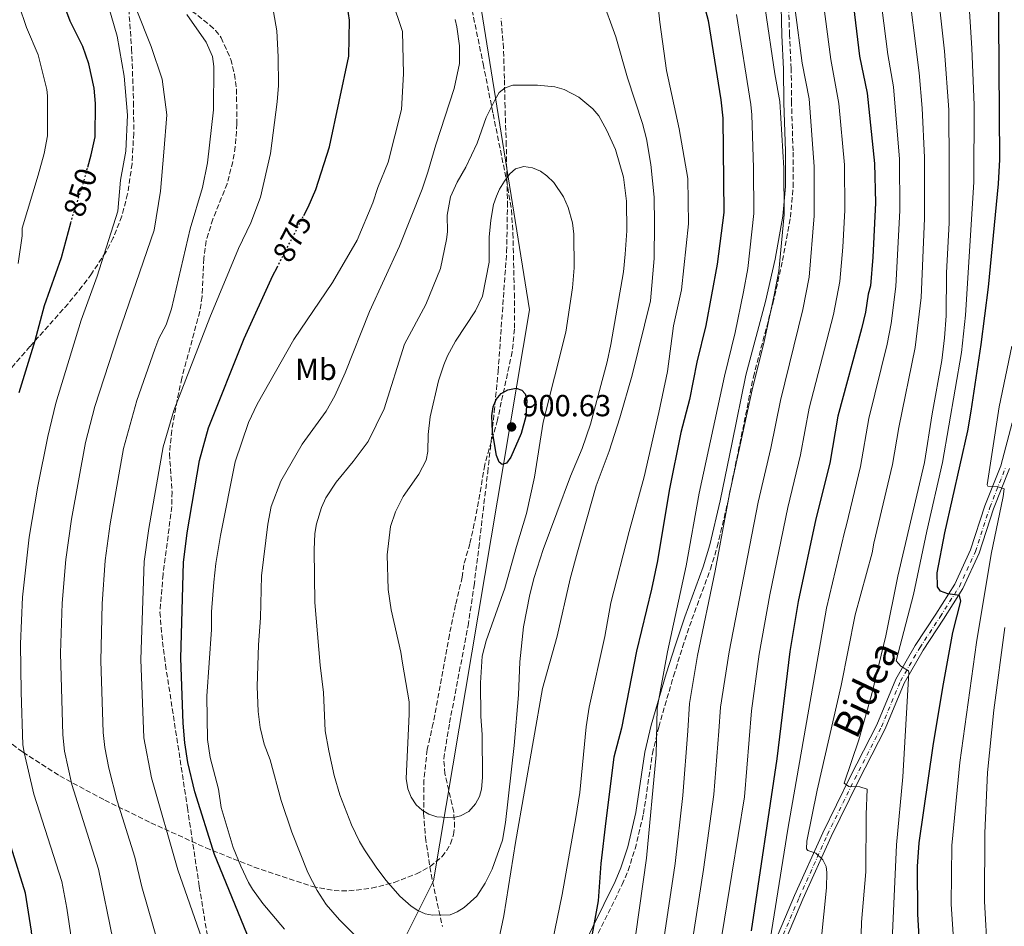
# Model space of a CAD drawing. Units: metres. Extents: x 606835 to 610264, y 4768595 to 4770962.
# Drawn here: x 607088 to 607411, y 4769572 to 4769870 of the extents above; entities that cross this region are included whole.
import ezdxf
from ezdxf.enums import TextEntityAlignment as Align

# ---------------------------------------------------------------- set-up
doc = ezdxf.new("R2010")
doc.units = ezdxf.units.M
doc.header["$MEASUREMENT"] = 0
for name, pattern in [('DGN Style 3', [2.435890702152634, 1.739921930109024, -0.6959687720436097]), ('DGN Style 4', [2.7856150101045474, 1.391937544087219, -0.6959687720436097, 0.001739921930109024, -0.6959687720436097]), ('DGN Style 5', [1.217945351076317, 0.5219765790327072, -0.6959687720436097])]:
    doc.linetypes.add(name, pattern=pattern)
for name, color, linetype, lineweight in [('Camino', 7, 'DGN Style 3', 0), ('Cota de curva de nivel directora', 7, 'Continuous', 0), ('Cota de punto acotado terreno', 7, 'Continuous', 0), ('Curva de nivel directora', 30, 'Continuous', 30), ('Curva de nivel directora no vista', 30, 'DGN Style 5', 30), ('Curva de nivel intermedia', 30, 'Continuous', 0), ('Eje pista pavimentada', 7, 'DGN Style 4', 0), ('Etiqueta de uso rústico', 92, 'Continuous', 0), ('Límite de municipio', 7, 'Continuous', 0), ('Línea de pista pavimentada', 7, 'Continuous', 0), ('Margen derecho', 7, 'Continuous', 0), ('pavimentado', 23, 'Continuous', 0), ('Punto acotado terreno (símbolo)', 7, 'Continuous', 0), ('Senda', 7, 'DGN Style 3', 0), ('Zona arbolada', 92, 'DGN Style 3', 0)]:
    doc.layers.add(name, color=color, linetype=linetype, lineweight=lineweight)
doc.styles.add('Style-Arial', font='arial.ttf')

# ---------------------------------------------------------------- blocks, each defined once
blk = doc.blocks.new('5PATER')
at = {"layer": 'Punto acotado terreno (símbolo)', "linetype": 'Continuous', "lineweight": 0}
h = blk.add_hatch(color=51, dxfattribs=at)
edge = h.paths.add_edge_path()
edge.add_ellipse((0, 0), major_axis=(-0.1095731443231308, -0.1110710700762829), ratio=0.9994222409660317, start_angle=0, end_angle=360)

msp = doc.modelspace()

# ---------------------------------------------------------------- linework, layer by layer
at = {"layer": 'Camino', "color": 7, "linetype": 'DGN Style 3', "lineweight": 0}
msp.add_polyline3d([(607274.6400000012, 4769563.170000001, 874.8899999999995), (607285.6900000018, 4769585.67, 873.3399999999965), (607287.6200000008, 4769590.290000002, 872.9499999999972), (607289.940000001, 4769597.4, 872.3200000000071), (607292.6900000002, 4769608.890000002, 871.4700000000012), (607295.6299999995, 4769628.690000001, 870.5800000000019), (607297.6799999991, 4769637.4, 870.0599999999978), (607302.5499999997, 4769654.130000001, 868.1199999999953), (607305.5300000013, 4769663.640000002, 867.2599999999949), (607308.579999998, 4769672.779999999, 867.1399999999995), (607314.6599999998, 4769689.210000004, 867.1399999999995), (607316.8999999972, 4769696.560000001, 867.1399999999995), (607320.3399999995, 4769711.160000003, 867.1399999999995), (607324.28, 4769730.330000001, 866.9400000000024), (607328.7600000015, 4769752.369999999, 865.4400000000024), (607335.1499999975, 4769776.500000001, 864.050000000003), (607338.3700000006, 4769790.58, 864.0399999999937), (607340.8999999987, 4769804.790000001, 864.0399999999937), (607341.8099999983, 4769814.76, 864.0399999999937), (607341.7899999982, 4769826.58, 863.8999999999943), (607341.2699999998, 4769842.4, 862.4900000000052), (607341.1900000015, 4769853.570000002, 860.9400000000024), (607340.6000000014, 4769864.730000002, 860.9400000000024), (607339.8599999994, 4769897.08, 857.9100000000036)], dxfattribs=at)
at = {"layer": 'Curva de nivel directora', "color": 30, "linetype": 'Continuous', "lineweight": 30, "flags": 128}
for points, elevation in [([(607110.2699999983, 4769821.289999999), (607111.3799999991, 4769825.350000001), (607112.7000000001, 4769831.27), (607112.7899999995, 4769842.130000004), (607112.4299999997, 4769847.240000002), (607110.6100000001, 4769855.220000002), (607108.6599999989, 4769860.939999999), (607104.4999999992, 4769869.24), (607098.7100000001, 4769884.940000001), (607096.6600000004, 4769891.86), (607094.5399999992, 4769901.15), (607093.9499999991, 4769910.340000001), (607093.7300000001, 4769941.630000002), (607095.7699999985, 4769968.949999999), (607095.6900000003, 4769980.600000001), (607094.650000001, 4769992.090000001), (607092.0299999992, 4770001.65), (607081.9599999996, 4770025.850000001)], 850.0000000000002), ([(607383.499999999, 4769562.970000002), (607382.7599999991, 4769575.970000002), (607382.6499999996, 4769591.62), (607383.2100000005, 4769599.380000001), (607387.7999999995, 4769631.25), (607390.9699999989, 4769650.34), (607394.2500000001, 4769668.500000001), (607396.8899999999, 4769678.730000001), (607396.4000000004, 4769680.650000001), (607392.5599999982, 4769681.100000001), (607390.1599999998, 4769682.04), (607389.1899999997, 4769683.470000003), (607389.1200000005, 4769688.039999999), (607391.6199999994, 4769701.210000001), (607399.1599999988, 4769734.670000002), (607400.2899999997, 4769741.189999999), (607403.5399999997, 4769763), (607405.92, 4769781.869999999), (607409.1900000002, 4769815.820000002), (607409.6100000005, 4769823.800000002), (607409.0800000007, 4769899.800000003)], 825.0000000000001), ([(607308.8199999993, 4769888.670000001), (607313.8999999999, 4769869.390000001), (607318.0799999996, 4769843.390000001), (607318.7599999993, 4769837.330000001), (607319.0299999996, 4769806.4), (607316.8599999994, 4769789.410000001), (607313.169999999, 4769769.27), (607310.2199999986, 4769757.27), (607307.7499999986, 4769744.960000002), (607304.9500000002, 4769734.080000001), (607301.0900000001, 4769715.050000001), (607297.259999999, 4769692.04), (607295.3500000001, 4769682.710000004), (607290.4399999994, 4769662.289999999), (607285.5099999986, 4769637.029999999), (607283.0099999997, 4769627.51), (607280.2899999995, 4769606.62), (607278.66, 4769592.630000004), (607277.7900000005, 4769580.37), (607275.5800000001, 4769568.289999999)], 875.0000000000002), ([(607181.2300000007, 4769805.439999999), (607182.6099999998, 4769808.11), (607185.1199999999, 4769813.880000002), (607189.6500000006, 4769827.960000001), (607196.0299999998, 4769857.750000002), (607196.230000001, 4769869.52), (607195.2199999985, 4769876.060000002)], 875.0000000000002), ([(607361.6299999999, 4769874.140000002), (607363.5599999989, 4769857.689999999), (607366.1200000005, 4769845.59), (607368.55, 4769822.520000001), (607368.8000000004, 4769809.59), (607368.019999998, 4769791.76), (607367.2400000002, 4769782.33), (607366.4600000002, 4769779.560000001), (607365.5399999992, 4769773.640000002), (607364.2999999988, 4769768.199999999), (607356.5299999992, 4769739.54), (607353.8600000005, 4769724.020000001), (607349.3099999996, 4769705.790000001), (607343.5000000005, 4769678.590000001), (607340.769999999, 4769662.180000001), (607336.4199999993, 4769626.930000002), (607328.0599999997, 4769570.530000002)], 850.0000000000002), ([(607087.7399999998, 4769747.270000001), (607093.0499999983, 4769764.390000001), (607096.0900000005, 4769775.79), (607101.6399999983, 4769791.59), (607104.6899999991, 4769802.930000001)], 850.0000000000002), ([(607165.4799999994, 4769562.420000002), (607151.8400000003, 4769595.54), (607145.4199999986, 4769616.100000001), (607143.1599999989, 4769625.810000001), (607142.1599999998, 4769632.190000001), (607141.639999999, 4769638.680000001), (607140.8299999998, 4769660.07), (607141.7499999985, 4769691.430000001), (607142.9600000001, 4769701.170000001), (607146.9400000008, 4769724.990000002), (607149.88, 4769735.690000001), (607161.6699999984, 4769765.01), (607171.0499999995, 4769785.710000002), (607172.4199999997, 4769788.369999999)], 875.0000000000002), ([(607246.2999999991, 4769723.640000001), (607245.3400000002, 4769724.430000001), (607244.4699999985, 4769726.609999999), (607243.0899999995, 4769734.37), (607242.9399999996, 4769739.590000001), (607243.4, 4769742.52), (607244.3399999988, 4769745.020000001), (607245.9500000004, 4769746.940000001), (607248.2100000001, 4769748.140000001), (607250.9199999992, 4769748.640000002), (607252.7299999996, 4769748.060000001), (607253.8000000003, 4769746.850000001), (607254.3500000002, 4769744.779999999), (607254.0700000008, 4769739.340000001), (607252.5499999986, 4769733.830000001), (607249.16, 4769726.060000001), (607247.7400000007, 4769724.01), (607246.2999999991, 4769723.640000001)], 900.0000000000002), ([(607085.7300000003, 4769466.140000002), (607088.3900000004, 4769471.680000001), (607092.4400000004, 4769486.24), (607094.0699999998, 4769494.310000001), (607095.469999999, 4769506.640000001), (607095.7199999995, 4769519.640000001), (607095.2399999988, 4769542.470000001), (607092.9000000008, 4769557.779999999), (607091.849999998, 4769570.380000001), (607089.8499999997, 4769582.830000001), (607085.1099999989, 4769597.960000001)], 850.0000000000002)]:
    msp.add_lwpolyline(points, dxfattribs=dict(at, elevation=elevation))
at = {"layer": 'Curva de nivel directora no vista', "color": 30, "linetype": 'DGN Style 5', "lineweight": 30, "flags": 128}
for points, elevation in [([(607104.6899999991, 4769802.930000001), (607104.9100000004, 4769803.75), (607108.9400000004, 4769816.380000001), (607110.2699999983, 4769821.289999999)], 850.0000000000005), ([(607172.4199999997, 4769788.369999999), (607181.2300000007, 4769805.439999999)], 875.0000000000005)]:
    msp.add_lwpolyline(points, dxfattribs=dict(at, elevation=elevation))
at = {"layer": 'Curva de nivel intermedia', "color": 30, "linetype": 'Continuous', "lineweight": 0, "flags": 128}
for points, elevation in [([(607295.9300000012, 4769888.499999999), (607298.0200000012, 4769868.890000001), (607300.2200000006, 4769852.98), (607304.4000000004, 4769833.849999999), (607307.2800000014, 4769817.579999999), (607307.4900000016, 4769802.679999999), (607305.1500000014, 4769780.929999999), (607302.5600000008, 4769769.109999998), (607300.5600000003, 4769754.17), (607297.7000000015, 4769740.659999999), (607292.9500000017, 4769719.56), (607287.9699999995, 4769701.640000001), (607282.0199999994, 4769678.220000001), (607280.0200000012, 4769667.09), (607274.8700000015, 4769643.960000001), (607273.8299999997, 4769637.460000001), (607271.750000001, 4769615.939999999), (607270.5300000006, 4769607.730000001), (607266.02, 4769582.369999998), (607262.8300000004, 4769567.02)], 880), ([(607372.1799999999, 4769521.609999999), (607375.7200000006, 4769598.699999998), (607377.8200000017, 4769621.100000001), (607379.7900000007, 4769655.329999999), (607379.6499999999, 4769655.91), (607377.2000000002, 4769657.430000001), (607375.610000001, 4769659.130000001), (607381.3200000018, 4769680.890000001), (607385.7000000007, 4769701.779999998), (607390.8799999995, 4769724.279999998), (607397.0799999998, 4769760.359999998), (607398.4099999998, 4769772.67), (607401.120000001, 4769816.340000001), (607401.1800000014, 4769841.609999999), (607400.4400000017, 4769860.34), (607398.8400000012, 4769886.38)], 830), ([(607388.5500000004, 4769885.949999998), (607391.5299999999, 4769859.380000001), (607392.9100000013, 4769840.119999998), (607393.060000001, 4769821.859999999), (607393.040000001, 4769803.019999999), (607392.1900000017, 4769786.57), (607392.0300000006, 4769772.42)], 835.0000000000001), ([(607333.9500000017, 4769565.399999999), (607340.0200000004, 4769603.859999999), (607352.8099999999, 4769676.409999999), (607358.7199999997, 4769701.42), (607359.2699999996, 4769703.83), (607363.9500000001, 4769722.960000001), (607366.7000000017, 4769738.739999999), (607372.6400000004, 4769763.13), (607373.9700000003, 4769769.92), (607375.5400000017, 4769782.08), (607376.8499999993, 4769807.009999999), (607376.7000000017, 4769823.849999999), (607374.7700000005, 4769847.689999999), (607372.8799999995, 4769858.25), (607369.7200000013, 4769883.21)], 845), ([(607351.0199999996, 4769567.359999999), (607352.7500000017, 4769584.600000001), (607352.820000001, 4769589.609999998), (607352.6600000003, 4769591.640000001), (607351.5600000004, 4769593.819999999), (607349.2200000002, 4769595.980000001), (607346.6000000006, 4769596.869999998), (607346.2300000017, 4769597.449999999), (607346.3300000001, 4769599.899999999), (607349.6900000018, 4769616.720000001), (607357.5300000006, 4769651.02), (607362.1300000006, 4769674.220000001), (607367.7000000007, 4769694.57), (607368.2800000019, 4769697.84), (607374.4500000009, 4769723.609999999), (607376.5099999995, 4769735.769999999), (607381.9099999998, 4769762.05), (607383.8000000007, 4769778.49), (607384.9200000005, 4769804.439999999), (607384.8700000013, 4769824.480000001), (607384.1700000018, 4769840.659999999), (607383.1600000014, 4769852.230000001), (607379.1400000004, 4769884.580000001)], 840), ([(607085.1500000014, 4769882.17), (607090.1900000018, 4769867.09), (607093.9600000003, 4769858.189999999), (607096.8600000015, 4769846.810000001), (607097.1200000008, 4769844.74), (607097.0700000017, 4769831.54), (607096.01, 4769825.8), (607094.0600000009, 4769818.619999998), (607088.7900000003, 4769801.210000001), (607088.7800000013, 4769798.709999999), (607087.4800000006, 4769789.599999999)], 845), ([(607116.2500000017, 4769877.249999999), (607119.9600000001, 4769864.29), (607122.28, 4769851.100000001), (607123.3300000007, 4769838.34), (607122.7699999996, 4769826.52), (607121.0300000005, 4769817.029999999), (607120.140000001, 4769806.81), (607113.3700000006, 4769785.42), (607108.1500000014, 4769771.02), (607099.85, 4769743.779999999), (607097.140000001, 4769732.869999997), (607093.8799999999, 4769716.48), (607091.0700000002, 4769699.76), (607088.8399999995, 4769680.079999999), (607088.2100000014, 4769664.76), (607088.4100000004, 4769648.850000001), (607089.0200000005, 4769631.550000002), (607089.3600000005, 4769629.079999999), (607092.6399999993, 4769615.34), (607101.8200000015, 4769586.720000001), (607103.4599999998, 4769577.88), (607105.7500000009, 4769562.5)], 855), ([(607174.8800000006, 4769570.980000001), (607167.7900000005, 4769579.449999999), (607164.3500000006, 4769584.21), (607163.0099999995, 4769586.32), (607160.4800000016, 4769591.67), (607157.9800000003, 4769597.9), (607154.1000000001, 4769610.939999999), (607153.1600000013, 4769617.029999999), (607150.4299999999, 4769627.439999999), (607149.5400000003, 4769633.289999999), (607149.3800000016, 4769647.600000001), (607150.8800000014, 4769669.489999999), (607150.9500000007, 4769675.24), (607151.6200000013, 4769685.029999998), (607152.37, 4769691.13), (607153.8200000006, 4769700.289999997), (607158.6900000012, 4769724.470000001), (607163.0400000007, 4769737.460000001), (607165.9000000019, 4769743.470000002), (607177.8900000014, 4769764.63), (607190.6299999997, 4769783.409999999), (607198.7400000012, 4769797.34), (607203.8700000008, 4769809.519999999), (607205.5400000005, 4769814.640000001), (607208.8900000011, 4769822.859999998), (607213.2400000007, 4769840.239999999), (607213.9000000001, 4769851.890000001), (607213.5900000016, 4769865.789999999), (607210.1400000005, 4769876.319999999)], 880), ([(607278.8700000001, 4769877.079999999), (607283.64, 4769864.039999999), (607287.4600000001, 4769850.55), (607292.3600000016, 4769835.579999999), (607293.6700000014, 4769830.579999999), (607295.110000001, 4769822.179999999), (607296.2400000019, 4769811.390000001), (607296.3100000012, 4769802.71), (607296.1799999994, 4769791.32), (607295.0100000004, 4769777.320000002), (607289, 4769752.949999998), (607284.9400000009, 4769738.980000001), (607281.4000000004, 4769727.99), (607277.110000001, 4769716.570000002), (607270.9800000021, 4769694.92), (607268.5999999995, 4769686.060000001), (607264.3700000005, 4769667.300000001), (607259.5899999995, 4769650.019999999), (607250.6800000002, 4769599.51), (607246.7999999997, 4769575.42), (607245.2599999997, 4769567.640000001)], 885.0000000000002), ([(607120.2200000014, 4769766.25), (607132.1100000005, 4769800.609999999), (607134.1500000011, 4769813.399999999), (607135.2300000007, 4769826.180000001), (607136.2099999997, 4769838.429999999), (607134.7500000001, 4769850.13), (607131.0500000009, 4769860.850000001), (607126.1700000014, 4769873.269999999)], 860), ([(607332.6300000007, 4769873.38), (607335.8200000003, 4769851.869999999), (607337.4600000009, 4769842.779999998), (607338.7700000008, 4769820.9), (607338.8500000011, 4769805.679999999), (607337.0800000009, 4769787.130000001), (607335.5200000008, 4769778.680000001), (607332.310000001, 4769764.02), (607328.3400000014, 4769748.09), (607320.9100000017, 4769713.940000001), (607316.1999999998, 4769688.740000002), (607310.4300000009, 4769660.850000001), (607307.8300000014, 4769645.13), (607307.2400000013, 4769636.16), (607305.640000001, 4769614.899999999), (607303.0400000013, 4769592.569999999), (607299.350000001, 4769567.71)], 865), ([(607317.6900000008, 4769564.23), (607321.740000001, 4769589.09), (607325.790000001, 4769614.470000001), (607328.0900000011, 4769642.689999999), (607330.7000000017, 4769661.390000001), (607334.1500000006, 4769680.789999999), (607340.0600000004, 4769709.51), (607344.2600000004, 4769726.75), (607347.07, 4769742.109999998), (607355.0400000006, 4769772.869999998), (607357.1700000007, 4769783.749999999), (607358.0700000015, 4769794.980000001), (607358.7900000013, 4769807.140000001), (607358.6200000015, 4769821.98), (607356.8400000001, 4769842.17), (607354.1800000002, 4769856.58), (607351.8200000019, 4769874.92)], 855), ([(607151.6600000014, 4769556.720000001), (607139.8399999996, 4769590.5), (607131.1700000016, 4769620.680000001), (607128.7199999996, 4769633.9), (607127.6900000013, 4769659.619999998), (607128.8499999993, 4769691.760000001), (607130.280000002, 4769702.659999999), (607135.0899999999, 4769729.390000001), (607138.5600000012, 4769741.33), (607150.3000000003, 4769771.850000001), (607159.7999999998, 4769794.579999999), (607163.8099999997, 4769803.01), (607166.9400000012, 4769811.439999999), (607170.2500000015, 4769825.730000001), (607172.4700000011, 4769842.67), (607172.8399999999, 4769848.039999997), (607172.7900000006, 4769857.470000001), (607172.3000000011, 4769866.02), (607171.2000000015, 4769872.249999999)], 870), ([(607143.9299999999, 4769800.980000001), (607147.9400000023, 4769814.539999999), (607149.5899999995, 4769822.640000001), (607151.5900000001, 4769840.039999999), (607151.7100000007, 4769854.27), (607151.2600000014, 4769857.57), (607149.1600000003, 4769862.350000001), (607142.7600000009, 4769871.349999999)], 865), ([(607206.3499999996, 4769560.77), (607192.9200000007, 4769574.08), (607188.5500000009, 4769579.159999998), (607185.5400000003, 4769583.720000001), (607182.5200000004, 4769589.659999999), (607177.2499999999, 4769602.91), (607173.7300000016, 4769613.34), (607170.1399999997, 4769626.67), (607168.1700000005, 4769631.819999999), (607166.8700000019, 4769637.24), (607166.1800000012, 4769642.56), (607165.9100000008, 4769650.749999999), (607166.350000001, 4769664.38), (607167.0300000006, 4769673.220000001), (607167.3600000015, 4769687.06), (607169.4000000021, 4769704.029999999), (607170.5300000008, 4769709.850000001), (607173.64, 4769718.189999999), (607180.6400000006, 4769730.25), (607188.4900000006, 4769741.180000001), (607191.4299999998, 4769746.199999998), (607194.7900000016, 4769753.78), (607202.730000001, 4769773.82), (607212.6300000005, 4769795.369999998), (607220.1000000006, 4769814.080000001), (607221.9400000002, 4769819.57), (607224.4900000005, 4769828.609999999), (607230.540000001, 4769847.060000001), (607232.2900000013, 4769855.269999999), (607232.2500000009, 4769861.130000001), (607231.4599999997, 4769867.300000001), (607230.9099999998, 4769869.730000001)], 885.0000000000002), ([(607323.2699999998, 4769871.38), (607327.9099999999, 4769841.84), (607328.280000001, 4769838.48), (607328.8200000019, 4769820.999999999), (607328.9400000004, 4769806.039999999), (607326.9400000023, 4769788.000000001), (607325.5099999994, 4769780.350000001), (607322.8200000006, 4769767.01), (607319.2900000011, 4769752.680000001), (607310.9200000004, 4769714.210000001), (607306.7300000016, 4769690.390000001), (607300.5400000003, 4769662.06), (607297.1600000006, 4769643.599999999), (607296.8000000007, 4769628.259999999), (607293.6800000004, 4769594.310000001), (607290.1800000002, 4769569.46)], 870), ([(607342.4499999998, 4769872.92), (607344.8100000002, 4769855.460000001), (607347.0200000008, 4769843.719999999), (607348.6900000004, 4769821.439999999), (607348.7599999999, 4769805.319999998), (607347.0900000001, 4769785.17), (607345.0300000014, 4769774.55), (607337.6100000007, 4769744.67), (607334.4700000002, 4769728.970000001), (607330.3700000009, 4769711.230000001), (607320.780000002, 4769662.100000001), (607317.9600000011, 4769643.91), (607317.3900000012, 4769636.04), (607315.7800000019, 4769615.220000001), (607312.370000001, 4769590.67), (607308.5199999998, 4769565.970000001)], 860), ([(607223.4900000013, 4769575.679999999), (607221.0199999993, 4769576.060000001), (607218.6100000018, 4769577.189999999), (607216.4800000017, 4769578.539999999), (607212.6900000009, 4769581.84), (607208.1900000015, 4769587.069999999), (607205.1400000004, 4769591.039999999), (607201.0900000003, 4769597.140000001), (607199.480000001, 4769599.789999999), (607196.800000001, 4769605.34), (607193.0400000014, 4769615.199999999), (607191.1300000004, 4769621.550000001), (607189.4299999994, 4769629.630000002), (607188.2600000004, 4769636.109999998), (607187.6400000012, 4769648.769999999), (607186.5400000014, 4769657.739999998), (607184.7700000012, 4769678.350000001), (607184.5499999999, 4769695.59), (607184.8400000005, 4769700.949999999), (607185.3700000002, 4769704.119999999), (607187.0100000009, 4769709.449999999), (607188.4700000006, 4769712.65), (607191.8400000011, 4769717.779999998), (607197.4400000002, 4769724.630000001), (607202.2999999995, 4769731.210000002), (607207.6100000005, 4769741.88), (607214.3000000002, 4769763.179999999), (607221.2100000014, 4769776.199999999), (607226.0100000004, 4769787.980000001), (607228.0100000009, 4769797.55), (607228.3100000003, 4769800.029999998), (607228.27, 4769805.529999999), (607229.4000000011, 4769811.499999999), (607231.5400000003, 4769816.32), (607234.3400000008, 4769821.220000001), (607238.0600000002, 4769829.13), (607241.0399999997, 4769837.559999999), (607243.9800000011, 4769843.429999999), (607245.3400000002, 4769845.779999998), (607247.3099999994, 4769847.32), (607249.8399999996, 4769848.149999999), (607257.8900000007, 4769848.21), (607263.5400000013, 4769847.600000001), (607266.6200000013, 4769846.789999999), (607271.4300000014, 4769844.230000001), (607276.0600000005, 4769840.469999999), (607278.0099999995, 4769838.08), (607280.7000000007, 4769833.25), (607283.4600000011, 4769827.020000001), (607286.1700000003, 4769817.99), (607287.1000000001, 4769810.149999999), (607287.1700000016, 4769800.41), (607286.7300000013, 4769792.699999999), (607286.100000001, 4769786.890000001), (607282.0100000005, 4769763.009999999), (607280.77, 4769757.359999998), (607275.2699999993, 4769736.890000001), (607272.5600000002, 4769728.88), (607268.6799999999, 4769719.81), (607259.7999999997, 4769695.689999999), (607256.780000002, 4769686.51), (607255.4000000008, 4769680.88), (607253.2700000006, 4769670.31), (607252.1399999995, 4769658.87), (607251.6800000013, 4769648), (607250.2400000019, 4769631.33), (607247.4400000012, 4769606.079999999), (607246.4100000008, 4769600.23), (607242.9700000009, 4769590.720000002), (607240.7699999993, 4769586.13), (607238.0300000011, 4769581.850000001), (607233.7999999999, 4769578.100000001), (607231.5700000015, 4769576.699999998), (607229.2400000001, 4769575.720000001), (607223.4900000013, 4769575.679999999)], 890), ([(607229.9700000011, 4769607.560000001), (607224.8300000001, 4769607.930000001), (607222.1900000004, 4769608.779999999), (607220.0500000013, 4769610.069999999), (607218.0799999998, 4769611.810000001), (607216.3900000001, 4769614.380000001), (607215.3100000005, 4769617.15), (607214.7600000006, 4769620.470000001), (607215.8200000002, 4769641.679999999), (607215.7599999999, 4769645.67), (607213.5500000014, 4769658.430000001), (607213.0900000011, 4769662.039999999), (607209.8600000012, 4769675.869999998), (607208.9100000013, 4769682.560000001), (607208.5700000015, 4769694), (607209.6100000008, 4769703.220000001), (607211.2699999993, 4769708.100000001), (607213.7800000017, 4769713.130000001), (607218.9699999995, 4769720.42), (607221.3600000012, 4769725.050000001), (607221.8799999997, 4769727.91), (607222.0300000017, 4769733.470000001), (607222.6300000007, 4769739.31), (607225.4600000004, 4769751.119999998), (607227.1300000001, 4769756.349999998), (607228.3799999997, 4769759.34), (607231.0100000004, 4769764.149999999), (607237.5800000018, 4769774.09), (607239.8799999997, 4769778.850000001), (607242.0000000009, 4769790.119999999), (607242.0499999999, 4769798.289999999), (607242.5500000007, 4769803.819999999), (607243.5099999995, 4769809.029999999), (607244.4100000003, 4769811.710000002), (607245.4100000017, 4769814.009999999), (607247.0400000011, 4769816.630000001), (607248.8300000015, 4769819.09), (607250.7300000014, 4769820.690000001), (607253.3800000001, 4769821.470000001), (607256.2700000004, 4769821.019999999), (607258.9400000012, 4769819.91), (607260.9800000021, 4769818.470000001), (607263.2599999995, 4769816.230000001), (607266.4500000015, 4769811.529999998), (607267.9600000002, 4769808.05), (607269.4000000019, 4769802.960000001), (607269.8300000011, 4769799.289999999), (607269.9100000015, 4769788.159999999), (607269.4199999998, 4769781.659999999), (607267.1800000002, 4769767.06), (607259.7700000005, 4769737.539999999), (607256.8700000015, 4769719.409999999), (607254.3400000012, 4769707.480000001), (607250.9600000016, 4769696.689999999), (607247.2100000011, 4769682.999999999), (607241.0900000011, 4769665.73), (607239.740000001, 4769660.630000001), (607239.1399999998, 4769651.960000001), (607239.2699999994, 4769640.890000001), (607239.7900000003, 4769634.980000001), (607239.8200000015, 4769620.880000001), (607239.4900000007, 4769616.989999999), (607238.8600000005, 4769614.57), (607237.5400000016, 4769612.15), (607235.3900000014, 4769609.720000001), (607232.6300000009, 4769608.210000002), (607229.9700000011, 4769607.560000001)], 895.0000000000005), ([(607137.5500000007, 4769551.840000001), (607127.9800000021, 4769584.970000001), (607125.7100000011, 4769594.720000001), (607119.9600000001, 4769613.130000001), (607117.1799999994, 4769623.889999999), (607115.8700000017, 4769630.640000001), (607115.2999999997, 4769635.619999999), (607114.5400000018, 4769659.17), (607115.0400000003, 4769677.9), (607115.9600000011, 4769692.100000001), (607117.6100000007, 4769704.15), (607122.0400000009, 4769728.930000001), (607126.3500000003, 4769744.619999998), (607132.2800000003, 4769761.470000002), (607133.6000000013, 4769764.949999999), (607136.0199999998, 4769769.539999999), (607137.7699999998, 4769774.71), (607143.9299999999, 4769800.980000001)], 865), ([(607392.0300000006, 4769772.42), (607391.5400000011, 4769765.170000001), (607390.6400000004, 4769757.819999999), (607387.4100000005, 4769740.230000001), (607384.9600000008, 4769724.249999999), (607376.1200000006, 4769686.98), (607372.2699999993, 4769667.320000002), (607367.6100000013, 4769648.289999999), (607363.4100000013, 4769633.25), (607358.560000001, 4769618.999999999), (607360.1200000012, 4769617.84), (607363.6700000007, 4769617.81), (607366.1400000005, 4769617), (607365.8099999997, 4769608.679999999), (607365.6199999999, 4769589.829999999), (607364.300000001, 4769573.380000001), (607363.9099999998, 4769561.4)], 835.0000000000001), ([(607118.5499999995, 4769567.699999999), (607113.7599999995, 4769590.720000002), (607105.0900000016, 4769618.560000001), (607102.6799999997, 4769629.499999999), (607102.1000000008, 4769634.84), (607101.380000001, 4769661.710000001), (607101.8799999995, 4769678.060000001), (607103.0700000009, 4769692.429999999), (607104.9400000017, 4769705.63), (607109.5900000009, 4769730.9), (607112.6300000007, 4769742.689999999), (607120.2200000014, 4769766.25)], 860.0000000000002), ([(607395.4000000014, 4769552.949999999), (607393.66, 4769579.269999999), (607393.9500000007, 4769598.48), (607396.4699999997, 4769625.8), (607402.0399999998, 4769665.140000001), (607406.8400000009, 4769694.230000001), (607410.7700000004, 4769713.12), (607411.0499999998, 4769715.65), (607408.7600000009, 4769716.37), (607405.6699999997, 4769716.49), (607405.5100000009, 4769717), (607409.4800000007, 4769742.609999998), (607413.5800000001, 4769762.460000002)], 820), ([(607356.67, 4769395.060000001), (607356.2300000021, 4769405.730000001), (607356.27, 4769410.7), (607356.8800000001, 4769415.67), (607357.8000000011, 4769419.039999999), (607359.73, 4769423.769999999), (607363.3300000009, 4769430.28), (607378.0300000017, 4769451.779999998), (607393.5199999993, 4769476.759999998), (607398.1600000017, 4769485.619999998), (607400.8600000018, 4769491.859999999), (607402.450000001, 4769496.619999998), (607404.2200000013, 4769503.909999999), (607406.070000002, 4769517.51), (607406.8900000001, 4769532.49), (607406.5999999995, 4769545.13), (607404.5800000011, 4769580.08), (607404.7100000008, 4769602.519999999), (607405.6000000006, 4769622.51), (607407.6700000003, 4769642.899999999), (607411.2400000021, 4769670.140000001)], 815)]:
    msp.add_lwpolyline(points, dxfattribs=dict(at, elevation=elevation))
at = {"layer": 'Eje pista pavimentada', "color": 7, "linetype": 'DGN Style 4', "lineweight": 0}
msp.add_polyline3d([(607239.1099999985, 4769399.75, 872.3999999999943), (607243.9799999989, 4769409.170000001, 870.8999999999943), (607264.8299999987, 4769438.230000001, 867.0200000000042), (607274.6400000012, 4769451.51, 865.4700000000014), (607285.199999998, 4769467.340000002, 862.3600000000006), (607294.7600000022, 4769480.86, 859.7299999999962), (607304.2699999985, 4769500.220000001, 856.1699999999984), (607313.0300000004, 4769517.28, 853.0800000000019), (607320.7999999998, 4769532.32, 850.7500000000002), (607336.3199999988, 4769563.91, 844.550000000003), (607343.8099999989, 4769581.460000001, 841.4600000000064), (607353.0500000013, 4769602.08, 838.3600000000006), (607362.0599999991, 4769620.42, 835.2599999999949), (607370.8199999988, 4769637.470000003, 832.1699999999983), (607377.0599999971, 4769652.510000001, 830.6100000000006), (607383.3400000002, 4769663.470000002, 827.5099999999949), (607390.1000000016, 4769673.640000002, 825.1999999999972), (607396.379999998, 4769683.590000001, 823.6399999999995), (607401.6299999985, 4769695.040000002, 821.3300000000019), (607406.3500000014, 4769709.53, 820.550000000003), (607411.6000000018, 4769722.800000001, 819)], dxfattribs=at)
at = {"layer": 'Límite de municipio', "color": 7, "linetype": 'Continuous', "lineweight": 0}
msp.add_polyline3d([(607031.3599999994, 4770912.09, 721.64), (607080.9800000006, 4770797.42, 760.5), (607089.6600000003, 4770778.560000001, 765.97), (607088.4699999989, 4770689.699999999, 775.97), (607120.25, 4770580.76, 812.89), (607073.629999999, 4770432.529999999, 816.86), (607086.0300000012, 4770315.52, 817.39), (607008.9699999989, 4770182.600000001, 823.26), (607175.1400000006, 4769971.529999999, 854.6500000000001), (607237.1000000016, 4769887.800000001, 885.7), (607255.2600000016, 4769774.359999999, 898.21), (607223.75, 4769586.949999999, 890.9300000000001), (607201.0100000016, 4769541.32, 881.85), (607185.8999999985, 4769512.76, 875.84), (607170.2100000009, 4769475.800000001, 870.11), (607157.5700000003, 4769438.91, 869.73), (607142.0199999996, 4769390.01, 874.07), (607084.6999999993, 4769249.16, 897), (607049.1099999994, 4769039.67, 911.19), (607145.3599999994, 4768848.210000001, 867.32), (607099.620000001, 4768677.890000001, 835.4400000000002), (607087.2399999984, 4768600.720000001, 823.7800000000001), (607087.1000000016, 4768598.84, 823.37)], dxfattribs=at)
at = {"layer": 'Línea de pista pavimentada', "color": 7, "linetype": 'Continuous', "lineweight": 0}
for points in [[(607237.3699999995, 4769399.950000001, 872.4499999999971), (607242.5500000007, 4769409.970000002, 870.8999999999943), (607263.4899999977, 4769439.140000001, 867.029999999999), (607273.2799999999, 4769452.390000001, 865.4799999999959), (607283.8199999988, 4769468.180000001, 862.3800000000047), (607293.3099999971, 4769481.62, 859.279999999999), (607302.7699999987, 4769500.880000001, 856.1900000000024), (607311.5399999997, 4769517.960000002, 853.0899999999965), (607319.3, 4769532.970000001, 850.7599999999949), (607334.7899999977, 4769564.5, 844.5700000000071), (607342.2699999987, 4769582.040000002, 841.4700000000014), (607351.5300000014, 4769602.699999999, 838.3699999999955), (607360.5599999992, 4769621.07, 835.2700000000042), (607369.3000000011, 4769638.090000002, 832.179999999993), (607375.5500000007, 4769653.140000001, 830.6300000000049), (607381.8899999997, 4769664.220000001, 827.529999999999), (607388.6900000012, 4769674.449999999, 825.2100000000065), (607394.8999999984, 4769684.290000003, 823.6600000000036), (607400.0700000006, 4769695.58, 821.3300000000019), (607404.78, 4769710.040000002, 820.5599999999977), (607409.9999999994, 4769723.240000002, 819.0099999999949), (607413.7299999997, 4769737.28, 816.6900000000023)], [(607412.859999998, 4769722.300000002, 819.0099999999949), (607407.61, 4769709.020000001, 820.5599999999977), (607402.8700000013, 4769694.490000002, 821.3300000000019), (607397.5499999992, 4769682.86, 823.6600000000036), (607391.2100000003, 4769672.820000002, 825.2100000000065), (607384.449999999, 4769662.650000001, 827.529999999999), (607378.2499999985, 4769651.82, 830.6300000000049), (607372.0199999991, 4769636.830000001, 832.179999999993), (607363.2399999971, 4769619.720000001, 835.2700000000042), (607354.2499999994, 4769601.420000001, 838.3699999999955), (607345.019999998, 4769580.84, 841.4700000000014), (607337.5199999991, 4769563.250000001, 844.5700000000071), (607321.98, 4769531.620000001, 850.7599999999949), (607314.2100000005, 4769516.58, 853.0899999999965), (607305.4499999987, 4769499.53, 856.1900000000024), (607295.8999999977, 4769480.08, 859.279999999999), (607286.2899999986, 4769466.480000001, 862.3800000000047), (607275.7299999996, 4769450.66, 865.4799999999959), (607265.9100000005, 4769437.380000001, 867.029999999999), (607245.120000001, 4769408.400000002, 870.8999999999943), (607240.2799999998, 4769399.050000003, 872.4499999999971)]]:
    msp.add_polyline3d(points, dxfattribs=at)
at = {"layer": 'Margen derecho', "color": 7, "linetype": 'Continuous', "lineweight": 0}
msp.add_polyline3d([(607272.3799999993, 4769564.230000002, 874.8200000000071), (607283.420000001, 4769586.7, 873.2599999999949), (607285.2699999994, 4769591.15, 872.8800000000049), (607287.5300000014, 4769598.080000003, 872.2599999999949), (607290.2299999993, 4769609.36, 871.429999999993), (607293.1700000007, 4769629.16, 870.529999999999), (607295.2600000007, 4769638.029999999, 870.0099999999949), (607300.149999999, 4769654.84, 868.0599999999978), (607303.1499999987, 4769664.410000001, 867.1999999999974), (607306.2199999975, 4769673.61, 867.0800000000019), (607312.2899999983, 4769690.010000001, 867.0800000000019), (607314.4899999978, 4769697.210000002, 867.0899999999965), (607317.8999999987, 4769711.7, 867.0899999999965), (607321.8399999993, 4769730.830000001, 866.8899999999995), (607326.3200000008, 4769752.930000001, 865.3999999999943), (607332.7199999979, 4769777.100000001, 864.0000000000002), (607335.9200000009, 4769791.070000002, 864.0000000000002), (607338.420000002, 4769805.12, 864.0099999999949), (607339.3099999971, 4769814.880000001, 864.0200000000042), (607339.2899999993, 4769826.540000002, 863.8899999999995), (607338.7699999985, 4769842.350000001, 862.4799999999962), (607338.6900000003, 4769853.490000002, 860.929999999993), (607338.1000000002, 4769864.630000002, 860.929999999993), (607337.3599999981, 4769897.060000001, 857.8899999999995)], dxfattribs=at)
at = {"layer": 'pavimentado', "color": 23, "linetype": 'Continuous', "lineweight": 0}
for points in [[(607334.7899999982, 4769564.5, 844.5700000000071), (607342.2699999993, 4769582.040000001, 841.4700000000012), (607351.5300000019, 4769602.699999999, 838.3699999999953), (607360.5599999997, 4769621.07, 835.2700000000042), (607369.3000000016, 4769638.090000001, 832.179999999993), (607375.5500000011, 4769653.140000001, 830.6300000000047), (607381.8900000001, 4769664.220000001, 827.529999999999), (607388.6900000017, 4769674.449999998, 825.2100000000065), (607394.8999999989, 4769684.290000002, 823.6600000000036), (607400.070000001, 4769695.58, 821.3300000000019), (607404.7800000006, 4769710.040000001, 820.5599999999977), (607409.9999999999, 4769723.24, 819.0099999999949), (607413.7300000002, 4769737.279999999, 816.6900000000023)], [(607412.8599999985, 4769722.300000002, 819.0099999999949), (607407.6100000005, 4769709.02, 820.5599999999977), (607402.8700000017, 4769694.490000002, 821.3300000000019), (607397.5499999998, 4769682.859999999, 823.6600000000036), (607391.2100000008, 4769672.820000002, 825.2100000000065), (607384.4499999994, 4769662.650000001, 827.529999999999), (607378.249999999, 4769651.819999999, 830.6300000000047), (607372.0199999996, 4769636.83, 832.179999999993), (607363.2399999975, 4769619.720000001, 835.2700000000042), (607354.2499999999, 4769601.420000001, 838.3699999999953), (607345.0199999985, 4769580.84, 841.4700000000012), (607337.5199999996, 4769563.25, 844.5700000000071)]]:
    msp.add_polyline3d(points, dxfattribs=at)
at = {"layer": 'Senda', "color": 7, "linetype": 'DGN Style 3', "lineweight": 0}
for points in [[(607234.9299999987, 4769880.050000002, 886.3800000000047), (607240.0799999986, 4769855.180000002, 887.7200000000014), (607243.3299999986, 4769838.75, 890.3800000000049), (607246.2199999986, 4769824.410000003, 893.7200000000012), (607247.7299999995, 4769816.950000001, 895.1199999999953), (607249.3799999993, 4769807.189999999, 896.5599999999978), (607249.8500000008, 4769799.630000004, 897.3800000000049), (607250.3, 4769779.910000001, 899.5000000000002), (607250.3500000014, 4769768.109999999, 899.6799999999931), (607249.6099999994, 4769760.630000001, 899.6799999999931), (607246.0199999998, 4769744.11, 899.6799999999931), (607244.7899999982, 4769738.260000001, 900.4499999999972), (607242.0700000002, 4769728.850000001, 898.8999999999943), (607240.579999997, 4769723.510000002, 898.8999999999943), (607239.3900000001, 4769716.27, 897.350000000006), (607237.1599999995, 4769704.199999999, 897.350000000006), (607235.6900000009, 4769697.59, 898.1300000000047), (607233.7100000005, 4769690.730000001, 898.1300000000047), (607233.23, 4769686.66, 898.1300000000047), (607231.0100000004, 4769677.510000001, 896.5800000000019), (607228.9899999975, 4769667.730000001, 895.9499999999972), (607223.6599999989, 4769638.630000004, 895.800000000003), (607221.6900000019, 4769629.990000002, 895.800000000003), (607220.6399999993, 4769620.050000002, 895.2700000000042), (607220.5199999985, 4769609.029999999, 894.600000000006), (607221.1299999988, 4769601.130000001, 893.9700000000014), (607222.9600000015, 4769589.050000002, 891.1900000000024), (607226.6700000019, 4769571.91, 888.0599999999978)], [(607144.48, 4769872.53, 865.6000000000058), (607150.3799999985, 4769867.91, 865.6000000000058), (607152.2399999981, 4769866.189999999, 865.6000000000058), (607154.0799999977, 4769863.76, 865.6000000000058), (607157.2199999981, 4769856.67, 865.6000000000058), (607158.4299999997, 4769851.800000002, 865.6000000000058), (607159.089999999, 4769846.870000001, 865.6000000000058), (607159.27, 4769835.5, 865.6000000000058), (607158.6900000012, 4769827.99, 865.6000000000058), (607157.9200000024, 4769823.02, 865.6000000000058), (607156.02, 4769815.84, 865.6999999999972), (607151.3599999998, 4769804.190000001, 866.5000000000002), (607149.1400000001, 4769797.090000001, 867.0899999999965), (607148.3500000011, 4769791.290000001, 867.4900000000052), (607147.8099999981, 4769778.77, 868.3500000000058), (607147.0899999985, 4769773.87, 868.6999999999971), (607141.1499999972, 4769752.000000001, 870.2500000000002), (607139.5799999981, 4769744.650000001, 870.4100000000036), (607137.8700000005, 4769734.800000001, 870.1999999999972), (607137.1099999984, 4769727.160000001, 870.3699999999956), (607137.9499999987, 4769714.690000001, 871.4700000000012), (607137.8900000005, 4769709.850000001, 871.800000000003), (607135.0100000016, 4769687.540000003, 871.7899999999937), (607133.9899999979, 4769675.090000001, 873.25), (607134.5599999978, 4769667.810000001, 873.3399999999965), (607135.8099999975, 4769657.890000001, 873.3399999999965), (607143.0000000001, 4769610.980000001, 873.3099999999978), (607146.8899999994, 4769585.050000001, 871.800000000003), (607152.1800000002, 4769552.990000002, 871.9199999999984)]]:
    msp.add_polyline3d(points, dxfattribs=at)
at = {"layer": 'Zona arbolada', "color": 92, "linetype": 'DGN Style 3', "lineweight": 0}
for points in [[(607122.5199999996, 4769890.199999999, 864.1499999999943), (607124.6900000004, 4769860.119999999, 864.1499999999943), (607125.3300000001, 4769842.630000001, 864.1499999999943), (607125.3700000001, 4769832.430000001, 864.0200000000042), (607124.8399999999, 4769822.41, 863.6499999999943), (607123.3799999999, 4769812.480000001, 863.0700000000071), (607121.4600000001, 4769805.180000001, 862.5), (607118.6699999999, 4769798.029999999, 861.8500000000058), (607116.2400000002, 4769793.390000001, 861.3600000000006), (607111.5199999996, 4769786.230000001, 860.3699999999953), (607108.4699999997, 4769782.140000001, 859.4199999999984), (607103.8399999999, 4769776.41, 857.6100000000006), (607091.29, 4769762.32, 851.9100000000036), (607085.04, 4769755.15, 849.4799999999959)], [(607238.6100000005, 4769696.24, 901.6399999999995), (607241.5499999998, 4769721.029999999, 903.8800000000047), (607242.6600000003, 4769730.949999999, 904.5), (607243.7000000002, 4769740.890000001, 904.4600000000064), (607244.9699999997, 4769754.189999999, 903.6600000000036), (607247.7800000003, 4769793.460000001, 901.0399999999937), (607248.0499999998, 4769808.430000001, 900.3800000000047), (607247.6500000004, 4769828.42, 899.4799999999959), (607247.25, 4769840.91, 898.6300000000047), (607247.0199999996, 4769850.33, 897.6100000000006), (607246.7599999999, 4769860.33, 895.7299999999959), (607245.9400000004, 4769870.180000001, 893.3600000000006)], [(607229.04, 4769638.789999999, 903.9700000000012), (607235.1200000001, 4769670.689999999, 901.8500000000058), (607237.0899999999, 4769683.850000001, 901.3200000000071), (607238.6100000005, 4769696.24, 901.6399999999995)], [(607079.6900000004, 4769636.220000001, 866.7400000000052), (607088.9900000002, 4769629.119999999, 869.9700000000012), (607101.1299999999, 4769621.34, 874.0700000000071), (607115.8399999999, 4769613.390000001, 878.6499999999943), (607131.04, 4769605.960000001, 882.7299999999959), (607149.0199999996, 4769597.77, 887.050000000003), (607164.8899999997, 4769591.41, 890.7599999999949), (607183.9699999997, 4769585.01, 895.1300000000047), (607191.1100000005, 4769583.710000001, 896.6900000000023), (607196.0099999999, 4769583.609999999, 897.7200000000012), (607203.4400000004, 4769584.480000001, 899.2599999999949), (607210.8300000001, 4769586.369999999, 900.779999999999), (607218.1699999999, 4769589.16, 902.2899999999937), (607222.6500000004, 4769591.600000001, 903.1499999999943), (607226.4800000006, 4769594.810000001, 903.8600000000006), (607228.0499999998, 4769596.77, 904.1499999999943), (607229.3200000003, 4769599.02, 904.3800000000047), (607230.3499999996, 4769602.02, 904.5899999999965), (607230.7100000001, 4769604.5, 904.6999999999971), (607230.4199999999, 4769609.5, 904.8200000000071), (607227.5199999996, 4769622.02, 904.6499999999943), (607227.1200000001, 4769626.99, 904.4900000000052), (607229.04, 4769638.789999999, 903.9700000000012)]]:
    msp.add_polyline3d(points, dxfattribs=at)

# ---------------------------------------------------------------- block references
at = {"layer": 'Punto acotado terreno (símbolo)', "color": 7, "linetype": 'Continuous', "lineweight": 0, "xscale": 10, "yscale": 10, "zscale": 10}
msp.add_blockref('5PATER', (607249.4100000004, 4769735.960000001, 900.6300000000047), dxfattribs=at)

# ---------------------------------------------------------------- texts
at = {"color": 7, "linetype": 'Continuous', "lineweight": 0, "style": 'Style-Arial'}
msp.add_text('Bidea', height=9, rotation=64.72823, dxfattribs=at).set_placement((607369.6222300116, 4769647.878327708, 834.3899999999995), align=Align.CENTER)
at = {"layer": 'Cota de curva de nivel directora', "color": 7, "linetype": 'Continuous', "lineweight": 0, "style": 'Style-Arial'}
for s, rotation, p in [('850', 72.30325, (607107.8530705317, 4769812.981443078, 850)), ('875', 62.70825, (607177.390147448, 4769798.005809623, 875))]:
    msp.add_text(s, height=7.000000000000002, rotation=rotation, dxfattribs=at).set_placement(p, align=Align.MIDDLE_CENTER)
at = {"layer": 'Cota de punto acotado terreno', "color": 7, "linetype": 'Continuous', "lineweight": 0, "style": 'Style-Arial'}
msp.add_text('900.63', height=7.000000000000002, dxfattribs=at).set_placement((607252.9100000013, 4769739.460000001, 900.6300000000047))
at = {"layer": 'Etiqueta de uso rústico', "color": 92, "linetype": 'Continuous', "lineweight": 0, "style": 'Style-Arial'}
msp.add_text('Mb', height=7.000000000000002, dxfattribs=at).set_placement((607185.2102462432, 4769754.86001, 882.3800000000047), align=Align.MIDDLE_CENTER)

doc.saveas('drawing.dxf')
